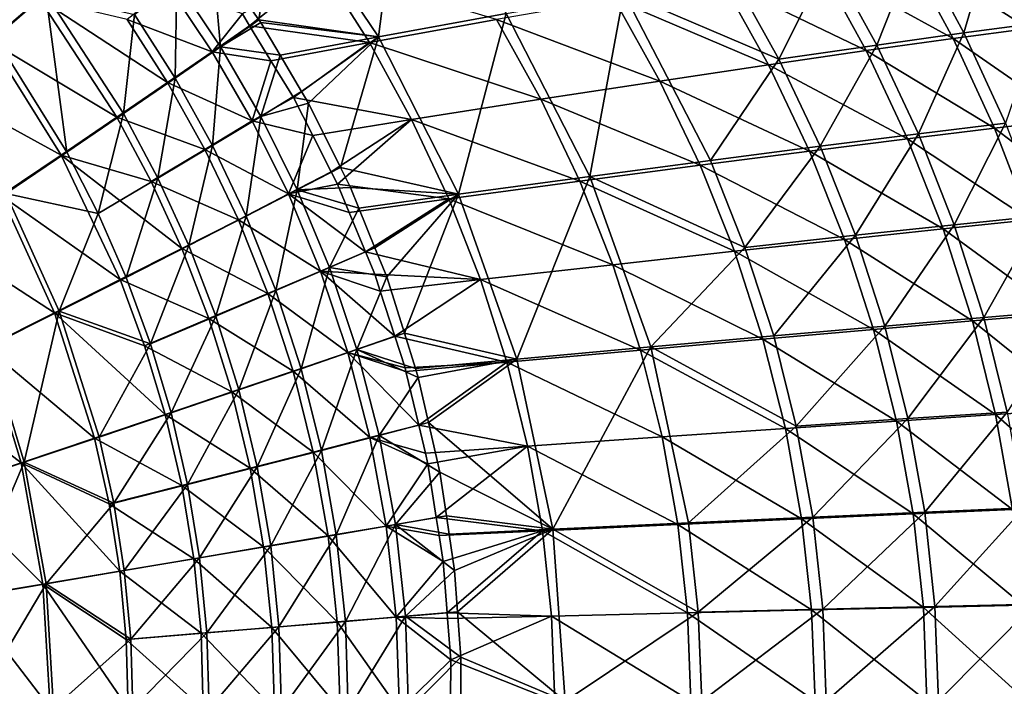
# Model space of a CAD drawing. Extents: x -750 to 750, y -400 to 400.
# Drawn here: x 429 to 621, y 3 to 134 of the extents above; entities that cross this region are included whole.
import ezdxf

# ---------------------------------------------------------------- set-up
doc = ezdxf.new("R2010")
doc.units = 0
doc.linetypes.add('SOLIDLINE', pattern=[0])
doc.layers.add('BE3C_Starlet_Oval_2700_1', color=252, linetype='SOLIDLINE')

msp = doc.modelspace()

# ---------------------------------------------------------------- linework, layer by layer
at = {"layer": 'BE3C_Starlet_Oval_2700_1', "color": 252}
for points in [[(478.974, 159.172, 111.943), (502.957, 164.644, 152.03), (498.541, 130.201, 110.81)], [(498.541, 130.201, 110.81), (502.957, 164.644, 152.03), (523.415, 134.703, 150.752)], [(423.757, 130.058, 40.1691), (416.298, 159.664, 48.4943), (433.592, 138.549, 48.8681)], [(478.974, 159.172, 111.943), (475.19, 133.486, 82.8353), (466.051, 146.469, 82.7147)], [(498.541, 130.201, 110.81), (475.19, 133.486, 82.8353), (478.974, 159.172, 111.943)], [(618.378, 150.281, 366.712), (612.735, 130.936, 321.268), (603.467, 148.094, 321.653)], [(627.536, 132.893, 366.468), (612.735, 130.936, 321.268), (618.378, 150.281, 366.712)], [(625.379, 131.832, 367.155), (628.573, 150.516, 410.828), (616.291, 149.087, 367.398)], [(639.502, 134.354, 410.202), (627.536, 132.893, 366.468), (618.378, 150.281, 366.712)], [(432.352, 137.668, 50.8521), (406.748, 149.682, 41.9396), (422.705, 129.353, 42.3245)], [(603.467, 148.094, 321.653), (595.742, 128.57, 276.946), (586.467, 145.442, 277.438)], [(612.735, 130.936, 321.268), (595.742, 128.57, 276.946), (603.467, 148.094, 321.653)], [(601.426, 146.889, 322.447), (625.379, 131.832, 367.155), (616.291, 149.087, 367.398)], [(466.051, 146.469, 82.7147), (467.683, 128.236, 70.5858), (459.191, 141.018, 70.5128)], [(475.19, 133.486, 82.8353), (467.683, 128.236, 70.5858), (466.051, 146.469, 82.7147)], [(584.472, 144.234, 278.338), (610.624, 129.864, 322.069), (601.426, 146.889, 322.447)], [(610.624, 129.864, 322.069), (625.379, 131.832, 367.155), (601.426, 146.889, 322.447)], [(565.478, 141.125, 235.162), (593.678, 127.494, 277.859), (584.472, 144.234, 278.338)], [(567.427, 142.325, 234.156), (586.467, 145.442, 277.438), (576.607, 125.794, 233.595)], [(576.607, 125.794, 233.595), (586.467, 145.442, 277.438), (595.742, 128.57, 276.946)], [(593.678, 127.494, 277.859), (610.624, 129.864, 322.069), (584.472, 144.234, 278.338)], [(487.482, 143.704, 112.648), (471.974, 134.633, 84.21), (473.385, 132.324, 84.2101)], [(487.482, 143.704, 112.648), (473.385, 132.324, 84.2101), (496.732, 129.09, 112.131)], [(496.732, 129.09, 112.131), (521.56, 133.55, 151.968), (487.482, 143.704, 112.648)], [(576.607, 125.794, 233.595), (546.393, 138.745, 191.897), (567.427, 142.325, 234.156)], [(450.912, 134.531, 59.1663), (459.191, 141.018, 70.5128), (458.83, 122.114, 59.2439)], [(458.83, 122.114, 59.2439), (459.191, 141.018, 70.5128), (467.683, 128.236, 70.5858)], [(544.491, 137.563, 193.008), (574.592, 124.725, 234.619), (565.478, 141.125, 235.162)], [(574.592, 124.725, 234.619), (593.678, 127.494, 277.859), (565.478, 141.125, 235.162)], [(423.757, 130.058, 40.1691), (433.592, 138.549, 48.8681), (437.686, 107.672, 40.4298)], [(433.592, 138.549, 48.8681), (450.912, 134.531, 59.1663), (448.772, 115.218, 49.1061)], [(437.686, 107.672, 40.4298), (433.592, 138.549, 48.8681), (448.772, 115.218, 49.1061)], [(457.607, 139.911, 72.0987), (449.472, 133.569, 60.9696), (466.058, 127.228, 72.1963)], [(471.974, 134.633, 84.21), (457.607, 139.911, 72.0987), (466.058, 127.228, 72.1963)], [(539.735, 102.932, 149.664), (523.415, 134.703, 150.752), (546.393, 138.745, 191.897)], [(563.264, 106.055, 190.777), (539.735, 102.932, 149.664), (546.393, 138.745, 191.897)], [(563.264, 106.055, 190.777), (546.393, 138.745, 191.897), (576.607, 125.794, 233.595)], [(432.352, 137.668, 50.8521), (422.705, 129.353, 42.3245), (447.479, 114.487, 51.1175)], [(432.352, 137.668, 50.8521), (447.479, 114.487, 51.1175), (457.358, 121.24, 61.0661)], [(457.358, 121.24, 61.0661), (449.472, 133.569, 60.9696), (432.352, 137.668, 50.8521)], [(521.56, 133.55, 151.968), (553.415, 121.558, 192.442), (544.491, 137.563, 193.008)], [(553.415, 121.558, 192.442), (574.592, 124.725, 234.619), (544.491, 137.563, 193.008)], [(448.772, 115.218, 49.1061), (450.912, 134.531, 59.1663), (458.83, 122.114, 59.2439)], [(471.974, 134.633, 84.21), (466.058, 127.228, 72.1963), (473.385, 132.324, 84.2101)], [(498.541, 130.201, 110.81), (523.415, 134.703, 150.752), (514.127, 99.46, 109.845)], [(539.735, 102.932, 149.664), (514.127, 99.46, 109.845), (523.415, 134.703, 150.752)], [(466.058, 127.228, 72.1963), (449.472, 133.569, 60.9696), (457.358, 121.24, 61.0661)], [(475.19, 133.486, 82.8353), (475.539, 132.992, 82.8399), (467.683, 128.236, 70.5858)], [(467.683, 128.236, 70.5858), (475.539, 132.992, 82.8399), (479.331, 126.596, 82.8163)], [(498.541, 130.201, 110.81), (475.539, 132.992, 82.8399), (475.19, 133.486, 82.8353)], [(479.331, 126.596, 82.8163), (475.539, 132.992, 82.8399), (498.541, 130.201, 110.81)], [(496.732, 129.09, 112.131), (530.197, 117.997, 151.422), (521.56, 133.55, 151.968)], [(530.197, 117.997, 151.422), (553.415, 121.558, 192.442), (521.56, 133.55, 151.968)], [(627.536, 132.893, 366.468), (620.859, 113.319, 320.919), (612.735, 130.936, 321.268)], [(466.058, 127.228, 72.1963), (477.544, 125.514, 84.2104), (473.385, 132.324, 84.2101)], [(496.732, 129.09, 112.131), (473.385, 132.324, 84.2101), (477.544, 125.514, 84.2104)], [(612.735, 130.936, 321.268), (603.877, 111.25, 276.501), (595.742, 128.57, 276.946)], [(620.859, 113.319, 320.919), (603.877, 111.25, 276.501), (612.735, 130.936, 321.268)], [(610.624, 129.864, 322.069), (633.334, 114.113, 366.933), (625.379, 131.832, 367.155)], [(436.596, 107.091, 42.6033), (422.705, 129.353, 42.3245), (412.31, 120.442, 35.4347)], [(447.479, 114.487, 51.1175), (422.705, 129.353, 42.3245), (436.596, 107.091, 42.6033)], [(423.757, 130.058, 40.1691), (437.686, 107.672, 40.4298), (425.8, 99.6319, 33.4172)], [(496.732, 129.09, 112.131), (477.544, 125.514, 84.2104), (481.928, 118.336, 84.2108)], [(483.528, 119.519, 82.7902), (479.331, 126.596, 82.8163), (498.541, 130.201, 110.81)], [(496.732, 129.09, 112.131), (481.928, 118.336, 84.2108), (504.988, 114.042, 111.653)], [(498.541, 130.201, 110.81), (484.874, 117.249, 82.7818), (483.528, 119.519, 82.7902)], [(498.541, 130.201, 110.81), (491.107, 104.707, 82.6468), (484.874, 117.249, 82.7818)], [(514.127, 99.46, 109.845), (491.107, 104.707, 82.6468), (498.541, 130.201, 110.81)], [(504.988, 114.042, 111.653), (530.197, 117.997, 151.422), (496.732, 129.09, 112.131)], [(593.678, 127.494, 277.859), (618.684, 112.384, 321.725), (610.624, 129.864, 322.069)], [(618.684, 112.384, 321.725), (633.334, 114.113, 366.933), (610.624, 129.864, 322.069)], [(457.358, 121.24, 61.0661), (473.88, 113.76, 72.1914), (466.058, 127.228, 72.1963)], [(458.83, 122.114, 59.2439), (467.683, 128.236, 70.5858), (466.128, 108.994, 59.2423)], [(466.058, 127.228, 72.1963), (473.88, 113.76, 72.1914), (477.544, 125.514, 84.2104)], [(466.128, 108.994, 59.2423), (467.683, 128.236, 70.5858), (475.543, 114.662, 70.5569)], [(467.683, 128.236, 70.5858), (479.331, 126.596, 82.8163), (475.543, 114.662, 70.5569)], [(574.592, 124.725, 234.619), (601.752, 110.311, 277.424), (593.678, 127.494, 277.859)], [(576.607, 125.794, 233.595), (595.742, 128.57, 276.946), (584.662, 108.828, 233.088)], [(584.662, 108.828, 233.088), (595.742, 128.57, 276.946), (603.877, 111.25, 276.501)], [(601.752, 110.311, 277.424), (618.684, 112.384, 321.725), (593.678, 127.494, 277.859)], [(473.88, 113.76, 72.1914), (481.928, 118.336, 84.2108), (477.544, 125.514, 84.2104)], [(475.543, 114.662, 70.5569), (479.331, 126.596, 82.8163), (483.528, 119.519, 82.7902)], [(584.662, 108.828, 233.088), (563.264, 106.055, 190.777), (576.607, 125.794, 233.595)], [(553.415, 121.558, 192.442), (582.588, 107.895, 234.126), (574.592, 124.725, 234.619)], [(582.588, 107.895, 234.126), (601.752, 110.311, 277.424), (574.592, 124.725, 234.619)], [(447.479, 114.487, 51.1175), (464.627, 108.214, 61.083), (457.358, 121.24, 61.0661)], [(448.772, 115.218, 49.1061), (458.83, 122.114, 59.2439), (455.487, 102.639, 49.1399)], [(455.487, 102.639, 49.1399), (458.83, 122.114, 59.2439), (466.128, 108.994, 59.2423)], [(457.358, 121.24, 61.0661), (464.627, 108.214, 61.083), (473.88, 113.76, 72.1914)], [(530.197, 117.997, 151.422), (561.244, 105.137, 191.929), (553.415, 121.558, 192.442)], [(561.244, 105.137, 191.929), (582.588, 107.895, 234.126), (553.415, 121.558, 192.442)], [(436.596, 107.091, 42.6033), (412.31, 120.442, 35.4347), (424.932, 99.2013, 35.7219)], [(475.543, 114.662, 70.5569), (483.528, 119.519, 82.7902), (484.874, 117.249, 82.7818)], [(473.88, 113.76, 72.1914), (485.706, 110.915, 84.1494), (481.928, 118.336, 84.2108)], [(484.874, 117.249, 82.7818), (482.654, 100.313, 70.4452), (475.543, 114.662, 70.5569)], [(504.988, 114.042, 111.653), (481.928, 118.336, 84.2108), (485.706, 110.915, 84.1494)], [(491.107, 104.707, 82.6468), (482.654, 100.313, 70.4452), (484.874, 117.249, 82.7818)], [(504.988, 114.042, 111.653), (537.772, 102.04, 150.928), (530.197, 117.997, 151.422)], [(537.772, 102.04, 150.928), (561.244, 105.137, 191.929), (530.197, 117.997, 151.422)], [(436.596, 107.091, 42.6033), (454.172, 101.989, 51.1647), (447.479, 114.487, 51.1175)], [(437.686, 107.672, 40.4298), (448.772, 115.218, 49.1061), (443.802, 95.7095, 40.4984)], [(443.802, 95.7095, 40.4984), (448.772, 115.218, 49.1061), (455.487, 102.639, 49.1399)], [(447.479, 114.487, 51.1175), (454.172, 101.989, 51.1647), (464.627, 108.214, 61.083)], [(473.88, 113.76, 72.1914), (464.627, 108.214, 61.083), (480.956, 99.5242, 72.1024)], [(466.128, 108.994, 59.2423), (475.543, 114.662, 70.5569), (472.703, 95.1929, 59.1758)], [(472.703, 95.1929, 59.1758), (475.543, 114.662, 70.5569), (482.654, 100.313, 70.4452)], [(480.956, 99.5242, 72.1024), (485.706, 110.915, 84.1494), (473.88, 113.76, 72.1914)], [(504.988, 114.042, 111.653), (485.706, 110.915, 84.1494), (489.308, 103.839, 84.0908)], [(490.533, 101.433, 84.0709), (504.988, 114.042, 111.653), (489.308, 103.839, 84.0908)], [(490.533, 101.433, 84.0709), (512.223, 98.605, 111.22), (504.988, 114.042, 111.653)], [(512.223, 98.605, 111.22), (537.772, 102.04, 150.928), (504.988, 114.042, 111.653)], [(618.684, 112.384, 321.725), (640.138, 95.9639, 366.737), (633.334, 114.113, 366.933)], [(601.752, 110.311, 277.424), (625.584, 94.4882, 321.421), (618.684, 112.384, 321.725)], [(620.859, 113.319, 320.919), (610.846, 93.519, 276.108), (603.877, 111.25, 276.501)], [(627.814, 95.2785, 320.611), (610.846, 93.519, 276.108), (620.859, 113.319, 320.919)], [(625.584, 94.4882, 321.421), (640.138, 95.9639, 366.737), (618.684, 112.384, 321.725)], [(480.956, 99.5242, 72.1024), (489.308, 103.839, 84.0908), (485.706, 110.915, 84.1494)], [(582.588, 107.895, 234.126), (608.666, 92.7246, 277.04), (601.752, 110.311, 277.424)], [(584.662, 108.828, 233.088), (603.877, 111.25, 276.501), (591.563, 91.4643, 232.64)], [(591.563, 91.4643, 232.64), (603.877, 111.25, 276.501), (610.846, 93.519, 276.108)], [(608.666, 92.7246, 277.04), (625.584, 94.4882, 321.421), (601.752, 110.311, 277.424)], [(425.8, 99.6319, 33.4172), (437.686, 107.672, 40.4298), (443.802, 95.7095, 40.4984)], [(464.627, 108.214, 61.083), (454.172, 101.989, 51.1647), (471.176, 94.5121, 61.0339)], [(455.487, 102.639, 49.1399), (466.128, 108.994, 59.2423), (461.51, 89.4774, 49.124)], [(461.51, 89.4774, 49.124), (466.128, 108.994, 59.2423), (472.703, 95.1929, 59.1758)], [(480.956, 99.5242, 72.1024), (464.627, 108.214, 61.083), (471.176, 94.5121, 61.0339)], [(561.244, 105.137, 191.929), (589.437, 90.6743, 233.692), (582.588, 107.895, 234.126)], [(584.662, 108.828, 233.088), (570.019, 89.1155, 190.307), (563.264, 106.055, 190.777)], [(591.563, 91.4643, 232.64), (570.019, 89.1155, 190.307), (584.662, 108.828, 233.088)], [(589.437, 90.6743, 233.692), (608.666, 92.7246, 277.04), (582.588, 107.895, 234.126)], [(448.144, 82.8154, 42.7201), (436.596, 107.091, 42.6033), (424.932, 99.2013, 35.7219)], [(448.144, 82.8154, 42.7201), (460.177, 88.911, 51.1613), (436.596, 107.091, 42.6033)], [(436.596, 107.091, 42.6033), (460.177, 88.911, 51.1613), (454.172, 101.989, 51.1647)], [(570.019, 89.1155, 190.307), (539.735, 102.932, 149.664), (563.264, 106.055, 190.777)], [(490.533, 101.433, 84.0709), (489.308, 103.839, 84.0908), (480.956, 99.5242, 72.1024)], [(491.107, 104.707, 82.6468), (493.06, 100.778, 82.6045), (482.654, 100.313, 70.4452)], [(514.127, 99.46, 109.845), (493.06, 100.778, 82.6045), (491.107, 104.707, 82.6468)], [(537.772, 102.04, 150.928), (567.95, 88.3387, 191.477), (561.244, 105.137, 191.929)], [(567.95, 88.3387, 191.477), (589.437, 90.6743, 233.692), (561.244, 105.137, 191.929)], [(443.802, 95.7095, 40.4984), (455.487, 102.639, 49.1399), (449.263, 83.2639, 40.5296)], [(449.263, 83.2639, 40.5296), (455.487, 102.639, 49.1399), (461.51, 89.4774, 49.124)], [(471.176, 94.5121, 61.0339), (454.172, 101.989, 51.1647), (460.177, 88.911, 51.1613)], [(512.223, 98.605, 111.22), (544.258, 85.7194, 150.492), (537.772, 102.04, 150.928)], [(525.512, 67.306, 109.096), (514.127, 99.46, 109.845), (539.735, 102.932, 149.664)], [(539.735, 102.932, 149.664), (551.676, 69.6866, 148.819), (525.512, 67.306, 109.096)], [(544.258, 85.7194, 150.492), (567.95, 88.3387, 191.477), (537.772, 102.04, 150.928)], [(570.019, 89.1155, 190.307), (551.676, 69.6866, 148.819), (539.735, 102.932, 149.664)], [(472.703, 95.1929, 59.1758), (482.654, 100.313, 70.4452), (478.487, 80.6856, 59.0589)], [(478.487, 80.6856, 59.0589), (482.654, 100.313, 70.4452), (488.932, 85.1608, 70.2699)], [(480.956, 99.5242, 72.1024), (492.813, 95.9207, 83.9972), (490.533, 101.433, 84.0709)], [(482.654, 100.313, 70.4452), (493.06, 100.778, 82.6045), (494.694, 96.7514, 82.5441)], [(482.654, 100.313, 70.4452), (494.694, 96.7514, 82.5441), (488.932, 85.1608, 70.2699)], [(492.813, 95.9207, 83.9972), (512.223, 98.605, 111.22), (490.533, 101.433, 84.0709)], [(514.127, 99.46, 109.845), (494.694, 96.7514, 82.5441), (493.06, 100.778, 82.6045)], [(435.311, 76.3418, 35.8947), (424.932, 99.2013, 35.7219), (412.745, 90.9897, 30.6025)], [(425.8, 99.6319, 33.4172), (436.196, 76.6721, 33.58), (422.579, 69.8373, 28.3974)], [(448.144, 82.8154, 42.7201), (424.932, 99.2013, 35.7219), (435.311, 76.3418, 35.8947)], [(443.802, 95.7095, 40.4984), (436.196, 76.6721, 33.58), (425.8, 99.6319, 33.4172)], [(480.956, 99.5242, 72.1024), (471.176, 94.5121, 61.0339), (487.205, 84.4914, 71.948)], [(487.205, 84.4914, 71.948), (495.979, 88.2664, 83.8949), (480.956, 99.5242, 72.1024)], [(480.956, 99.5242, 72.1024), (495.979, 88.2664, 83.8949), (492.813, 95.9207, 83.9972)], [(495.979, 88.2664, 83.8949), (512.223, 98.605, 111.22), (492.813, 95.9207, 83.9972)], [(514.127, 99.46, 109.845), (497.834, 89.0129, 82.4281), (494.694, 96.7514, 82.5441)], [(495.979, 88.2664, 83.8949), (518.414, 82.8184, 110.839), (512.223, 98.605, 111.22)], [(500.119, 83.3824, 82.3436), (497.834, 89.0129, 82.4281), (514.127, 99.46, 109.845)], [(503.575, 72.3887, 82.155), (500.119, 83.3824, 82.3436), (514.127, 99.46, 109.845)], [(525.512, 67.306, 109.096), (503.575, 72.3887, 82.155), (514.127, 99.46, 109.845)], [(518.414, 82.8184, 110.839), (544.258, 85.7194, 150.492), (512.223, 98.605, 111.22)], [(488.932, 85.1608, 70.2699), (494.694, 96.7514, 82.5441), (497.834, 89.0129, 82.4281)], [(443.802, 95.7095, 40.4984), (449.263, 83.2639, 40.5296), (436.196, 76.6721, 33.58)], [(471.176, 94.5121, 61.0339), (460.177, 88.911, 51.1613), (476.936, 80.1088, 60.933)], [(461.51, 89.4774, 49.124), (472.703, 95.1929, 59.1758), (466.788, 75.7093, 49.0684)], [(466.788, 75.7093, 49.0684), (472.703, 95.1929, 59.1758), (478.487, 80.6856, 59.0589)], [(487.205, 84.4914, 71.948), (471.176, 94.5121, 61.0339), (476.936, 80.1088, 60.933)], [(608.666, 92.7246, 277.04), (631.301, 76.2109, 321.161), (625.584, 94.4882, 321.421)], [(627.814, 95.2785, 320.611), (616.623, 75.4159, 275.773), (610.846, 93.519, 276.108)], [(633.576, 76.8521, 320.349), (616.623, 75.4159, 275.773), (627.814, 95.2785, 320.611)], [(589.437, 90.6743, 233.692), (614.397, 74.7706, 276.712), (608.666, 92.7246, 277.04)], [(591.563, 91.4643, 232.64), (610.846, 93.519, 276.108), (597.285, 73.7424, 232.259)], [(597.285, 73.7424, 232.259), (610.846, 93.519, 276.108), (616.623, 75.4159, 275.773)], [(614.397, 74.7706, 276.712), (631.301, 76.2109, 321.161), (608.666, 92.7246, 277.04)], [(435.311, 76.3418, 35.8947), (412.745, 90.9897, 30.6025), (421.941, 69.6213, 30.8049)], [(567.95, 88.3387, 191.477), (595.115, 73.1004, 233.321), (589.437, 90.6743, 233.692)], [(591.563, 91.4643, 232.64), (575.618, 71.8323, 189.907), (570.019, 89.1155, 190.307)], [(597.285, 73.7424, 232.259), (575.618, 71.8323, 189.907), (591.563, 91.4643, 232.64)], [(595.115, 73.1004, 233.321), (614.397, 74.7706, 276.712), (589.437, 90.6743, 233.692)], [(448.144, 82.8154, 42.7201), (465.438, 75.2303, 51.1172), (460.177, 88.911, 51.1613)], [(449.263, 83.2639, 40.5296), (461.51, 89.4774, 49.124), (454.027, 70.3146, 40.5297)], [(454.027, 70.3146, 40.5297), (461.51, 89.4774, 49.124), (466.788, 75.7093, 49.0684)], [(476.936, 80.1088, 60.933), (460.177, 88.911, 51.1613), (465.438, 75.2303, 51.1172)], [(488.932, 85.1608, 70.2699), (497.834, 89.0129, 82.4281), (500.119, 83.3824, 82.3436)], [(575.618, 71.8323, 189.907), (551.676, 69.6866, 148.819), (570.019, 89.1155, 190.307)], [(497.788, 83.8922, 83.8364), (495.979, 88.2664, 83.8949), (487.205, 84.4914, 71.948)], [(497.788, 83.8922, 83.8364), (518.414, 82.8184, 110.839), (495.979, 88.2664, 83.8949)], [(544.258, 85.7194, 150.492), (573.508, 71.2014, 191.091), (567.95, 88.3387, 191.477)], [(573.508, 71.2014, 191.091), (595.115, 73.1004, 233.321), (567.95, 88.3387, 191.477)], [(478.487, 80.6856, 59.0589), (488.932, 85.1608, 70.2699), (483.411, 65.4444, 58.906)], [(483.411, 65.4444, 58.906), (488.932, 85.1608, 70.2699), (494.296, 69.1753, 70.0501)], [(500.119, 83.3824, 82.3436), (494.296, 69.1753, 70.0501), (488.932, 85.1608, 70.2699)], [(518.414, 82.8184, 110.839), (549.631, 69.0751, 150.121), (544.258, 85.7194, 150.492)], [(549.631, 69.0751, 150.121), (573.508, 71.2014, 191.091), (544.258, 85.7194, 150.492)], [(452.898, 69.9362, 42.7279), (448.144, 82.8154, 42.7201), (435.311, 76.3418, 35.8947)], [(436.196, 76.6721, 33.58), (449.263, 83.2639, 40.5296), (454.027, 70.3146, 40.5297)], [(452.898, 69.9362, 42.7279), (465.438, 75.2303, 51.1172), (448.144, 82.8154, 42.7201)], [(487.205, 84.4914, 71.948), (476.936, 80.1088, 60.933), (492.543, 68.6298, 71.7469)], [(492.543, 68.6298, 71.7469), (501.707, 71.7851, 83.644), (487.205, 84.4914, 71.948)], [(487.205, 84.4914, 71.948), (501.707, 71.7851, 83.644), (498.861, 80.5761, 83.7837)], [(487.205, 84.4914, 71.948), (498.861, 80.5761, 83.7837), (497.788, 83.8922, 83.8364)], [(503.575, 72.3887, 82.155), (494.296, 69.1753, 70.0501), (500.119, 83.3824, 82.3436)], [(497.788, 83.8922, 83.8364), (498.861, 80.5761, 83.7837), (518.414, 82.8184, 110.839)], [(518.414, 82.8184, 110.839), (498.861, 80.5761, 83.7837), (501.707, 71.7851, 83.644)], [(518.414, 82.8184, 110.839), (501.707, 71.7851, 83.644), (523.537, 66.7228, 110.513)], [(523.537, 66.7228, 110.513), (549.631, 69.0751, 150.121), (518.414, 82.8184, 110.839)], [(466.788, 75.7093, 49.0684), (478.487, 80.6856, 59.0589), (471.264, 61.31, 48.9832)], [(471.264, 61.31, 48.9832), (478.487, 80.6856, 59.0589), (483.411, 65.4444, 58.906)], [(476.936, 80.1088, 60.933), (465.438, 75.2303, 51.1172), (481.841, 64.9751, 60.7945)], [(492.543, 68.6298, 71.7469), (476.936, 80.1088, 60.933), (481.841, 64.9751, 60.7945)], [(633.576, 76.8521, 320.349), (621.18, 56.99, 275.502), (616.623, 75.4159, 275.773)], [(443.119, 51.8884, 35.9695), (435.311, 76.3418, 35.8947), (421.941, 69.6213, 30.8049)], [(436.196, 76.6721, 33.58), (429.424, 47.2241, 28.5206), (422.579, 69.8373, 28.3974)], [(436.196, 76.6721, 33.58), (444.015, 52.1135, 33.6464), (429.424, 47.2241, 28.5206)], [(452.898, 69.9362, 42.7279), (435.311, 76.3418, 35.8947), (456.915, 56.5321, 42.7101)], [(456.915, 56.5321, 42.7101), (435.311, 76.3418, 35.8947), (443.119, 51.8884, 35.9695)], [(454.027, 70.3146, 40.5297), (444.015, 52.1135, 33.6464), (436.196, 76.6721, 33.58)], [(452.898, 69.9362, 42.7279), (469.901, 60.9207, 51.0423), (465.438, 75.2303, 51.1172)], [(454.027, 70.3146, 40.5297), (466.788, 75.7093, 49.0684), (458.052, 56.8391, 40.5051)], [(458.052, 56.8391, 40.5051), (466.788, 75.7093, 49.0684), (471.264, 61.31, 48.9832)], [(481.841, 64.9751, 60.7945), (465.438, 75.2303, 51.1172), (469.901, 60.9207, 51.0423)], [(597.285, 73.7424, 232.259), (616.623, 75.4159, 275.773), (601.799, 55.7118, 231.95)], [(601.799, 55.7118, 231.95), (616.623, 75.4159, 275.773), (621.18, 56.99, 275.502)], [(614.397, 74.7706, 276.712), (635.808, 57.601, 320.951), (631.301, 76.2109, 321.161)], [(573.508, 71.2014, 191.091), (599.594, 55.2224, 233.021), (595.115, 73.1004, 233.321)], [(597.285, 73.7424, 232.259), (580.033, 54.2554, 189.583), (575.618, 71.8323, 189.907)], [(597.285, 73.7424, 232.259), (601.799, 55.7118, 231.95), (580.033, 54.2554, 189.583)], [(595.115, 73.1004, 233.321), (618.918, 56.4982, 276.446), (614.397, 74.7706, 276.712)], [(599.594, 55.2224, 233.021), (618.918, 56.4982, 276.446), (595.115, 73.1004, 233.321)], [(618.918, 56.4982, 276.446), (635.808, 57.601, 320.951), (614.397, 74.7706, 276.712)], [(492.543, 68.6298, 71.7469), (503.695, 65.6451, 83.5464), (501.707, 71.7851, 83.644)], [(503.575, 72.3887, 82.155), (505.749, 65.4715, 82.0363), (494.296, 69.1753, 70.0501)], [(523.537, 66.7228, 110.513), (501.707, 71.7851, 83.644), (503.695, 65.6451, 83.5464)], [(505.749, 65.4715, 82.0363), (503.575, 72.3887, 82.155), (525.512, 67.306, 109.096)], [(549.631, 69.0751, 150.121), (577.891, 53.7746, 190.778), (573.508, 71.2014, 191.091)], [(575.618, 71.8323, 189.907), (580.033, 54.2554, 189.583), (551.676, 69.6866, 148.819)], [(577.891, 53.7746, 190.778), (599.594, 55.2224, 233.021), (573.508, 71.2014, 191.091)], [(428.781, 47.0779, 30.9321), (421.941, 69.6213, 30.8049), (408.314, 62.7905, 27.4995)], [(422.579, 69.8373, 28.3974), (429.424, 47.2241, 28.5206), (414.564, 42.2661, 25.1744)], [(443.119, 51.8884, 35.9695), (421.941, 69.6213, 30.8049), (428.781, 47.0779, 30.9321)], [(454.027, 70.3146, 40.5297), (458.052, 56.8391, 40.5051), (444.015, 52.1135, 33.6464)], [(456.915, 56.5321, 42.7101), (469.901, 60.9207, 51.0423), (452.898, 69.9362, 42.7279)], [(483.411, 65.4444, 58.906), (494.296, 69.1753, 70.0501), (487.378, 49.5227, 58.7415)], [(487.378, 49.5227, 58.7415), (494.296, 69.1753, 70.0501), (498.632, 52.4162, 69.8182)], [(494.296, 69.1753, 70.0501), (505.749, 65.4715, 82.0363), (506.291, 63.7453, 82.0067)], [(494.296, 69.1753, 70.0501), (506.291, 63.7453, 82.0067), (498.632, 52.4162, 69.8182)], [(551.676, 69.6866, 148.819), (532.507, 34.128, 108.61), (525.512, 67.306, 109.096)], [(551.676, 69.6866, 148.819), (559.027, 35.356, 148.271), (532.507, 34.128, 108.61)], [(580.033, 54.2554, 189.583), (559.027, 35.356, 148.271), (551.676, 69.6866, 148.819)], [(492.543, 68.6298, 71.7469), (481.841, 64.9751, 60.7945), (496.858, 52.0017, 71.5307)], [(496.858, 52.0017, 71.5307), (506.362, 54.4567, 83.3784), (492.543, 68.6298, 71.7469)], [(492.543, 68.6298, 71.7469), (506.362, 54.4567, 83.3784), (503.866, 64.9281, 83.5357)], [(503.866, 64.9281, 83.5357), (503.695, 65.6451, 83.5464), (492.543, 68.6298, 71.7469)], [(506.291, 63.7453, 82.0067), (505.749, 65.4715, 82.0363), (525.512, 67.306, 109.096)], [(525.512, 67.306, 109.096), (508.3, 54.9275, 81.8699), (506.291, 63.7453, 82.0067)], [(525.512, 67.306, 109.096), (532.507, 34.128, 108.61), (508.3, 54.9275, 81.8699)], [(523.537, 66.7228, 110.513), (553.864, 52.1558, 149.82), (549.631, 69.0751, 150.121)], [(553.864, 52.1558, 149.82), (577.891, 53.7746, 190.778), (549.631, 69.0751, 150.121)], [(471.264, 61.31, 48.9832), (483.411, 65.4444, 58.906), (474.86, 46.3255, 48.8852)], [(474.86, 46.3255, 48.8852), (483.411, 65.4444, 58.906), (487.378, 49.5227, 58.7415)], [(523.537, 66.7228, 110.513), (503.695, 65.6451, 83.5464), (503.866, 64.9281, 83.5357)], [(506.362, 54.4567, 83.3784), (523.537, 66.7228, 110.513), (503.866, 64.9281, 83.5357)], [(506.362, 54.4567, 83.3784), (527.57, 50.367, 110.25), (523.537, 66.7228, 110.513)], [(527.57, 50.367, 110.25), (553.864, 52.1558, 149.82), (523.537, 66.7228, 110.513)], [(481.841, 64.9751, 60.7945), (469.901, 60.9207, 51.0423), (485.794, 49.1666, 60.6421)], [(496.858, 52.0017, 71.5307), (481.841, 64.9751, 60.7945), (485.794, 49.1666, 60.6421)], [(498.632, 52.4162, 69.8182), (506.291, 63.7453, 82.0067), (508.3, 54.9275, 81.8699)], [(428.781, 47.0779, 30.9321), (408.314, 62.7905, 27.4995), (414.181, 42.1925, 27.6438)], [(456.915, 56.5321, 42.7101), (473.487, 46.0307, 50.953), (469.901, 60.9207, 51.0423)], [(458.052, 56.8391, 40.5051), (471.264, 61.31, 48.9832), (461.275, 42.8753, 40.4662)], [(461.275, 42.8753, 40.4662), (471.264, 61.31, 48.9832), (474.86, 46.3255, 48.8852)], [(485.794, 49.1666, 60.6421), (469.901, 60.9207, 51.0423), (473.487, 46.0307, 50.953)], [(456.915, 56.5321, 42.7101), (443.119, 51.8884, 35.9695), (460.131, 42.6432, 42.677)], [(444.015, 52.1135, 33.6464), (458.052, 56.8391, 40.5051), (446.865, 39.2338, 33.6537)], [(458.052, 56.8391, 40.5051), (461.275, 42.8753, 40.4662), (446.865, 39.2338, 33.6537)], [(460.131, 42.6432, 42.677), (473.487, 46.0307, 50.953), (456.915, 56.5321, 42.7101)], [(580.033, 54.2554, 189.583), (601.799, 55.7118, 231.95), (583.234, 36.4651, 189.343)], [(601.799, 55.7118, 231.95), (605.073, 37.4548, 231.721), (583.234, 36.4651, 189.343)], [(599.594, 55.2224, 233.021), (622.197, 37.9905, 276.249), (618.918, 56.4982, 276.446)], [(601.799, 55.7118, 231.95), (621.18, 56.99, 275.502), (605.073, 37.4548, 231.721)], [(605.073, 37.4548, 231.721), (621.18, 56.99, 275.502), (624.486, 38.3247, 275.301)], [(618.918, 56.4982, 276.446), (639.078, 38.743, 320.794), (635.808, 57.601, 320.951)], [(622.197, 37.9905, 276.249), (639.078, 38.743, 320.794), (618.918, 56.4982, 276.446)], [(496.858, 52.0017, 71.5307), (507.665, 48.9898, 83.2962), (506.362, 54.4567, 83.3784)], [(498.632, 52.4162, 69.8182), (508.3, 54.9275, 81.8699), (510.507, 45.2421, 81.7197)], [(507.665, 48.9898, 83.2962), (527.57, 50.367, 110.25), (506.362, 54.4567, 83.3784)], [(532.507, 34.128, 108.61), (510.507, 45.2421, 81.7197), (508.3, 54.9275, 81.8699)], [(580.033, 54.2554, 189.583), (583.234, 36.4651, 189.343), (559.027, 35.356, 148.271)], [(577.891, 53.7746, 190.778), (602.841, 37.1221, 232.798), (599.594, 55.2224, 233.021)], [(602.841, 37.1221, 232.798), (622.197, 37.9905, 276.249), (599.594, 55.2224, 233.021)], [(445.965, 39.064, 35.9802), (443.119, 51.8884, 35.9695), (428.781, 47.0779, 30.9321)], [(444.015, 52.1135, 33.6464), (446.865, 39.2338, 33.6537), (429.424, 47.2241, 28.5206)], [(460.131, 42.6432, 42.677), (443.119, 51.8884, 35.9695), (445.965, 39.064, 35.9802)], [(496.858, 52.0017, 71.5307), (485.794, 49.1666, 60.6421), (500.034, 34.7585, 71.3415)], [(487.378, 49.5227, 58.7415), (498.632, 52.4162, 69.8182), (490.289, 33.062, 58.5973)], [(490.289, 33.062, 58.5973), (498.632, 52.4162, 69.8182), (501.822, 35.0376, 69.6169)], [(500.034, 34.7585, 71.3415), (508.168, 46.8802, 83.2645), (496.858, 52.0017, 71.5307)], [(508.168, 46.8802, 83.2645), (507.665, 48.9898, 83.2962), (496.858, 52.0017, 71.5307)], [(510.507, 45.2421, 81.7197), (501.822, 35.0376, 69.6169), (498.632, 52.4162, 69.8182)], [(527.57, 50.367, 110.25), (556.931, 35.04, 149.597), (553.864, 52.1558, 149.82)], [(553.864, 52.1558, 149.82), (581.068, 36.1384, 190.546), (577.891, 53.7746, 190.778)], [(556.931, 35.04, 149.597), (581.068, 36.1384, 190.546), (553.864, 52.1558, 149.82)], [(581.068, 36.1384, 190.546), (602.841, 37.1221, 232.798), (577.891, 53.7746, 190.778)], [(507.665, 48.9898, 83.2962), (508.168, 46.8802, 83.2645), (527.57, 50.367, 110.25)], [(527.57, 50.367, 110.25), (508.168, 46.8802, 83.2645), (509.802, 36.4399, 83.1447)], [(527.57, 50.367, 110.25), (509.802, 36.4399, 83.1447), (530.488, 33.8279, 110.054)], [(530.488, 33.8279, 110.054), (556.931, 35.04, 149.597), (527.57, 50.367, 110.25)], [(485.794, 49.1666, 60.6421), (473.487, 46.0307, 50.953), (488.694, 32.8225, 60.507)], [(474.86, 46.3255, 48.8852), (487.378, 49.5227, 58.7415), (477.49, 30.8837, 48.7966)], [(477.49, 30.8837, 48.7966), (487.378, 49.5227, 58.7415), (490.289, 33.062, 58.5973)], [(500.034, 34.7585, 71.3415), (485.794, 49.1666, 60.6421), (488.694, 32.8225, 60.507)], [(433.046, 23.4334, 30.9965), (428.781, 47.0779, 30.9321), (414.181, 42.1925, 27.6438)], [(429.424, 47.2241, 28.5206), (418.179, 20.9163, 25.2598), (414.564, 42.2661, 25.1744)], [(429.424, 47.2241, 28.5206), (433.691, 23.5066, 28.5823), (418.179, 20.9163, 25.2598)], [(448.032, 25.9491, 35.9818), (445.965, 39.064, 35.9802), (428.781, 47.0779, 30.9321)], [(448.032, 25.9491, 35.9818), (428.781, 47.0779, 30.9321), (433.046, 23.4334, 30.9965)], [(446.865, 39.2338, 33.6537), (433.691, 23.5066, 28.5823), (429.424, 47.2241, 28.5206)], [(461.275, 42.8753, 40.4662), (474.86, 46.3255, 48.8852), (463.624, 28.5369, 40.4267)], [(463.624, 28.5369, 40.4267), (474.86, 46.3255, 48.8852), (477.49, 30.8837, 48.7966)], [(509.802, 36.4399, 83.1447), (508.168, 46.8802, 83.2645), (500.034, 34.7585, 71.3415)], [(460.131, 42.6432, 42.677), (476.109, 30.6857, 50.8711), (473.487, 46.0307, 50.953)], [(488.694, 32.8225, 60.507), (473.487, 46.0307, 50.953), (476.109, 30.6857, 50.8711)], [(511.759, 36.7574, 81.6226), (501.822, 35.0376, 69.6169), (510.507, 45.2421, 81.7197)], [(511.759, 36.7574, 81.6226), (510.507, 45.2421, 81.7197), (532.507, 34.128, 108.61)], [(460.131, 42.6432, 42.677), (445.965, 39.064, 35.9802), (462.476, 28.3813, 42.6419)], [(461.275, 42.8753, 40.4662), (448.934, 26.0626, 33.6528), (446.865, 39.2338, 33.6537)], [(461.275, 42.8753, 40.4662), (463.624, 28.5369, 40.4267), (448.934, 26.0626, 33.6528)], [(462.476, 28.3813, 42.6419), (476.109, 30.6857, 50.8711), (460.131, 42.6432, 42.677)], [(433.046, 23.4334, 30.9965), (414.181, 42.1925, 27.6438), (417.796, 20.8798, 27.73)], [(446.865, 39.2338, 33.6537), (448.934, 26.0626, 33.6528), (433.691, 23.5066, 28.5823)], [(462.476, 28.3813, 42.6419), (445.965, 39.064, 35.9802), (448.032, 25.9491, 35.9818)], [(511.759, 36.7574, 81.6226), (512.289, 33.1656, 81.5814), (501.822, 35.0376, 69.6169)], [(532.507, 34.128, 108.61), (512.289, 33.1656, 81.5814), (511.759, 36.7574, 81.6226)], [(581.068, 36.1384, 190.546), (604.829, 18.8969, 232.658), (602.841, 37.1221, 232.798)], [(583.234, 36.4651, 189.343), (605.073, 37.4548, 231.721), (585.193, 18.5595, 189.192)], [(607.077, 19.0684, 231.577), (585.193, 18.5595, 189.192), (605.073, 37.4548, 231.721)], [(602.841, 37.1221, 232.798), (624.204, 19.3441, 276.125), (622.197, 37.9905, 276.249)], [(604.829, 18.8969, 232.658), (624.204, 19.3441, 276.125), (602.841, 37.1221, 232.798)], [(605.073, 37.4548, 231.721), (624.486, 38.3247, 275.301), (607.077, 19.0684, 231.577)], [(607.077, 19.0684, 231.577), (624.486, 38.3247, 275.301), (626.51, 19.5164, 275.175)], [(500.034, 34.7585, 71.3415), (488.694, 32.8225, 60.507), (501.977, 17.0098, 71.2129)], [(490.289, 33.062, 58.5973), (501.822, 35.0376, 69.6169), (492.065, 16.1626, 58.4991)], [(492.065, 16.1626, 58.4991), (501.822, 35.0376, 69.6169), (503.774, 17.1478, 69.4807)], [(500.034, 34.7585, 71.3415), (510.359, 32.8833, 83.1039), (509.802, 36.4399, 83.1447)], [(501.977, 17.0098, 71.2129), (511.145, 27.8683, 83.0463), (500.034, 34.7585, 71.3415)], [(500.034, 34.7585, 71.3415), (511.145, 27.8683, 83.0463), (510.359, 32.8833, 83.1039)], [(501.822, 35.0376, 69.6169), (512.289, 33.1656, 81.5814), (513.338, 26.0561, 81.5)], [(501.822, 35.0376, 69.6169), (513.338, 26.0561, 81.5), (503.774, 17.1478, 69.4807)], [(530.488, 33.8279, 110.054), (509.802, 36.4399, 83.1447), (510.359, 32.8833, 83.1039)], [(530.488, 33.8279, 110.054), (558.806, 17.827, 149.457), (556.931, 35.04, 149.597)], [(559.027, 35.356, 148.271), (560.915, 17.9899, 148.125), (532.507, 34.128, 108.61)], [(556.931, 35.04, 149.597), (583.011, 18.3911, 190.401), (581.068, 36.1384, 190.546)], [(558.806, 17.827, 149.457), (583.011, 18.3911, 190.401), (556.931, 35.04, 149.597)], [(559.027, 35.356, 148.271), (583.234, 36.4651, 189.343), (560.915, 17.9899, 148.125)], [(583.234, 36.4651, 189.343), (585.193, 18.5595, 189.192), (560.915, 17.9899, 148.125)], [(583.011, 18.3911, 190.401), (604.829, 18.8969, 232.658), (581.068, 36.1384, 190.546)], [(488.694, 32.8225, 60.507), (476.109, 30.6857, 50.8711), (490.463, 16.0443, 60.4146)], [(477.49, 30.8837, 48.7966), (490.289, 33.062, 58.5973), (479.089, 15.0777, 48.7352)], [(479.089, 15.0777, 48.7352), (490.289, 33.062, 58.5973), (492.065, 16.1626, 58.4991)], [(501.977, 17.0098, 71.2129), (488.694, 32.8225, 60.507), (490.463, 16.0443, 60.4146)], [(530.488, 33.8279, 110.054), (510.359, 32.8833, 83.1039), (511.145, 27.8683, 83.0463)], [(511.912, 17.8496, 82.9873), (530.488, 33.8279, 110.054), (511.145, 27.8683, 83.0463)], [(511.912, 17.8496, 82.9873), (532.27, 17.2052, 109.931), (530.488, 33.8279, 110.054)], [(532.507, 34.128, 108.61), (513.338, 26.0561, 81.5), (512.289, 33.1656, 81.5814)], [(513.924, 18.01, 81.4503), (513.338, 26.0561, 81.5), (532.507, 34.128, 108.61)], [(532.507, 34.128, 108.61), (534.928, 0.57604, 108.434), (513.924, 18.01, 81.4503)], [(532.27, 17.2052, 109.931), (558.806, 17.827, 149.457), (530.488, 33.8279, 110.054)], [(532.507, 34.128, 108.61), (560.915, 17.9899, 148.125), (534.928, 0.57604, 108.434)], [(463.624, 28.5369, 40.4267), (477.49, 30.8837, 48.7966), (465.048, 13.9102, 40.3978)], [(465.048, 13.9102, 40.3978), (477.49, 30.8837, 48.7966), (479.089, 15.0777, 48.7352)], [(462.476, 28.3813, 42.6419), (477.704, 14.9801, 50.8139), (476.109, 30.6857, 50.8711)], [(490.463, 16.0443, 60.4146), (476.109, 30.6857, 50.8711), (477.704, 14.9801, 50.8139)], [(448.032, 25.9491, 35.9818), (463.896, 13.8336, 42.6157), (462.476, 28.3813, 42.6419)], [(448.934, 26.0626, 33.6528), (463.624, 28.5369, 40.4267), (450.182, 12.68, 33.6492)], [(463.624, 28.5369, 40.4267), (465.048, 13.9102, 40.3978), (450.182, 12.68, 33.6492)], [(463.896, 13.8336, 42.6157), (477.704, 14.9801, 50.8139), (462.476, 28.3813, 42.6419)], [(501.977, 17.0098, 71.2129), (511.912, 17.8496, 82.9873), (511.145, 27.8683, 83.0463)], [(433.046, 23.4334, 30.9965), (449.279, 12.6243, 35.9799), (448.032, 25.9491, 35.9818)], [(448.934, 26.0626, 33.6528), (450.182, 12.68, 33.6492), (433.691, 23.5066, 28.5823)], [(448.032, 25.9491, 35.9818), (449.279, 12.6243, 35.9799), (463.896, 13.8336, 42.6157)], [(503.774, 17.1478, 69.4807), (513.338, 26.0561, 81.5), (513.924, 18.01, 81.4503)], [(417.796, 20.8798, 27.73), (434.444, -0.74601, 31.015), (433.046, 23.4334, 30.9965)], [(433.691, 23.5066, 28.5823), (419.345, -0.65997, 25.2866), (418.179, 20.9163, 25.2598)], [(433.691, 23.5066, 28.5823), (435.09, -0.74915, 28.5997), (419.345, -0.65997, 25.2866)], [(433.046, 23.4334, 30.9965), (434.444, -0.74601, 31.015), (449.663, -0.83257, 35.9801)], [(433.046, 23.4334, 30.9965), (449.663, -0.83257, 35.9801), (449.279, 12.6243, 35.9799)], [(450.182, 12.68, 33.6492), (435.09, -0.74915, 28.5997), (433.691, 23.5066, 28.5823)], [(417.796, 20.8798, 27.73), (418.963, -0.65833, 27.7571), (434.444, -0.74601, 31.015)], [(604.829, 18.8969, 232.658), (624.909, 0.64275, 276.081), (624.204, 19.3441, 276.125)], [(607.077, 19.0684, 231.577), (626.51, 19.5164, 275.175), (607.78, 0.63328, 231.526)], [(607.78, 0.63328, 231.526), (626.51, 19.5164, 275.175), (627.221, 0.64832, 275.13)], [(511.999, 16.7177, 82.9806), (511.912, 17.8496, 82.9873), (501.977, 17.0098, 71.2129)], [(503.774, 17.1478, 69.4807), (513.924, 18.01, 81.4503), (514.57, 9.15481, 81.3955)], [(511.999, 16.7177, 82.9806), (532.27, 17.2052, 109.931), (511.912, 17.8496, 82.9873)], [(513.924, 18.01, 81.4503), (534.928, 0.57604, 108.434), (514.57, 9.15481, 81.3955)], [(532.27, 17.2052, 109.931), (559.463, 0.59188, 149.407), (558.806, 17.827, 149.457)], [(560.915, 17.9899, 148.125), (561.577, 0.59714, 148.073), (534.928, 0.57604, 108.434)], [(558.806, 17.827, 149.457), (583.693, 0.61079, 190.349), (583.011, 18.3911, 190.401)], [(559.463, 0.59188, 149.407), (583.693, 0.61079, 190.349), (558.806, 17.827, 149.457)], [(560.915, 17.9899, 148.125), (585.193, 18.5595, 189.192), (561.577, 0.59714, 148.073)], [(585.193, 18.5595, 189.192), (585.88, 0.61622, 189.139), (561.577, 0.59714, 148.073)], [(583.011, 18.3911, 190.401), (605.527, 0.62775, 232.609), (604.829, 18.8969, 232.658)], [(583.693, 0.61079, 190.349), (605.527, 0.62775, 232.609), (583.011, 18.3911, 190.401)], [(607.077, 19.0684, 231.577), (585.88, 0.61622, 189.139), (585.193, 18.5595, 189.192)], [(607.78, 0.63328, 231.526), (585.88, 0.61622, 189.139), (607.077, 19.0684, 231.577)], [(605.527, 0.62775, 232.609), (624.909, 0.64275, 276.081), (604.829, 18.8969, 232.658)], [(490.463, 16.0443, 60.4146), (477.704, 14.9801, 50.8139), (491.022, -1.07002, 60.3901)], [(479.089, 15.0777, 48.7352), (492.065, 16.1626, 58.4991), (479.592, -1.00339, 48.719)], [(479.592, -1.00339, 48.719), (492.065, 16.1626, 58.4991), (492.627, -1.07864, 58.4727)], [(501.977, 17.0098, 71.2129), (490.463, 16.0443, 60.4146), (502.595, -1.13726, 71.1785)], [(502.595, -1.13726, 71.1785), (490.463, 16.0443, 60.4146), (491.022, -1.07002, 60.3901)], [(492.065, 16.1626, 58.4991), (503.774, 17.1478, 69.4807), (492.627, -1.07864, 58.4727)], [(492.627, -1.07864, 58.4727), (503.774, 17.1478, 69.4807), (504.395, -1.14703, 69.444)], [(511.999, 16.7177, 82.9806), (501.977, 17.0098, 71.2129), (512.617, 8.65059, 82.9331)], [(512.617, 8.65059, 82.9331), (501.977, 17.0098, 71.2129), (502.595, -1.13726, 71.1785)], [(514.57, 9.15481, 81.3955), (504.395, -1.14703, 69.444), (503.774, 17.1478, 69.4807)], [(512.617, 8.65059, 82.9331), (532.27, 17.2052, 109.931), (511.999, 16.7177, 82.9806)], [(512.617, 8.65059, 82.9331), (532.894, 0.57105, 109.888), (532.27, 17.2052, 109.931)], [(532.894, 0.57105, 109.888), (559.463, 0.59188, 149.407), (532.27, 17.2052, 109.931)], [(449.279, 12.6243, 35.9799), (464.339, -0.91641, 42.6093), (463.896, 13.8336, 42.6157)], [(465.048, 13.9102, 40.3978), (450.567, -0.83717, 33.6489), (450.182, 12.68, 33.6492)], [(465.048, 13.9102, 40.3978), (465.491, -0.92244, 40.3905), (450.567, -0.83717, 33.6489)], [(463.896, 13.8336, 42.6157), (478.205, -0.99602, 50.7989), (477.704, 14.9801, 50.8139)], [(464.339, -0.91641, 42.6093), (478.205, -0.99602, 50.7989), (463.896, 13.8336, 42.6157)], [(465.048, 13.9102, 40.3978), (479.089, 15.0777, 48.7352), (465.491, -0.92244, 40.3905)], [(465.491, -0.92244, 40.3905), (479.089, 15.0777, 48.7352), (479.592, -1.00339, 48.719)], [(491.022, -1.07002, 60.3901), (477.704, 14.9801, 50.8139), (478.205, -0.99602, 50.7989)], [(450.182, 12.68, 33.6492), (450.567, -0.83717, 33.6489), (435.09, -0.74915, 28.5997)], [(449.279, 12.6243, 35.9799), (449.663, -0.83257, 35.9801), (464.339, -0.91641, 42.6093)], [(512.617, 8.65059, 82.9331), (502.595, -1.13726, 71.1785), (512.578, 0.55625, 82.9461)], [(514.604, 0.55937, 81.4157), (504.395, -1.14703, 69.444), (514.57, 9.15481, 81.3955)], [(512.578, 0.55625, 82.9461), (532.894, 0.57105, 109.888), (512.617, 8.65059, 82.9331)], [(534.928, 0.57604, 108.434), (514.604, 0.55937, 81.4157), (514.57, 9.15481, 81.3955)]]:
    msp.add_3dface(points, dxfattribs=at)

doc.saveas('drawing.dxf')
